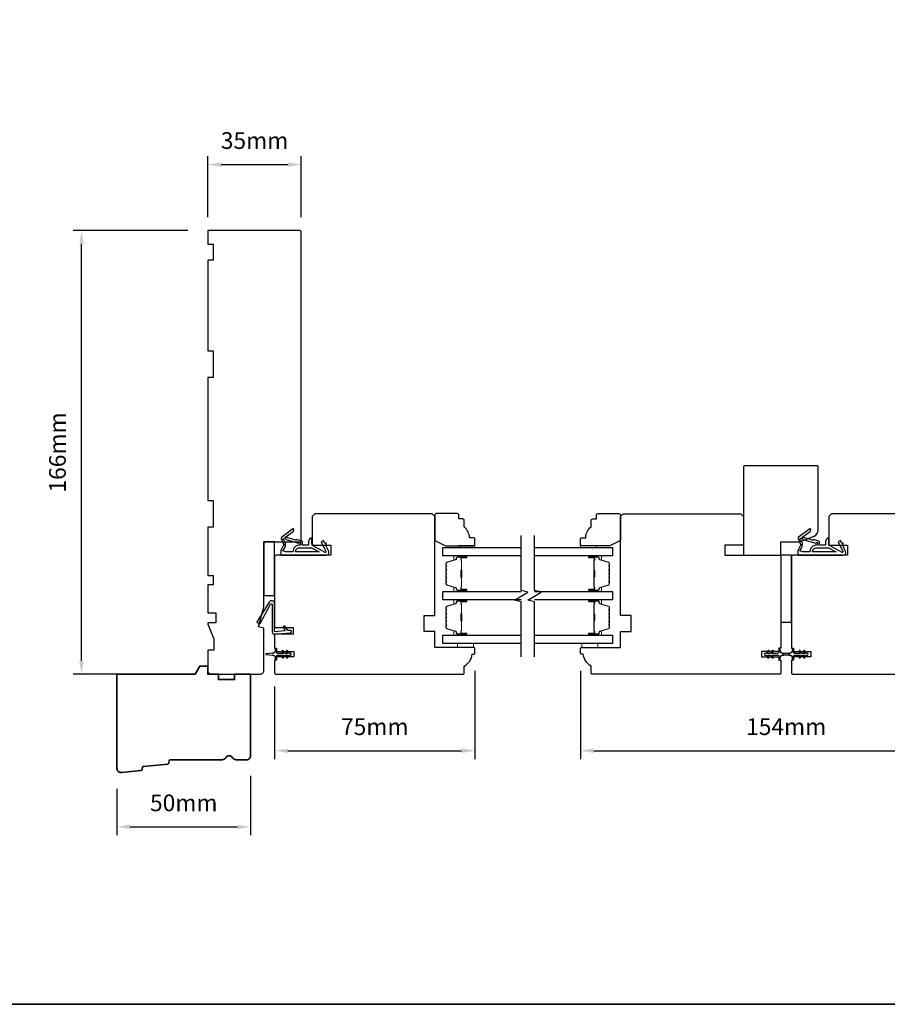
# Model space of a CAD drawing. Extents: x -1547 to 4202, y 2992 to 5628.
# Drawn here: x 791 to 1115, y 3085 to 3453 of the extents above; entities that cross this region are included whole.
import ezdxf

# ---------------------------------------------------------------- set-up
doc = ezdxf.new("R2010")
doc.units = 0
doc.header["$LTSCALE"] = 200
doc.header["$MEASUREMENT"] = 0
doc.header["$PDMODE"] = 3
doc.header["$PDSIZE"] = 25
doc.layers.get('DEFPOINTS').update_dxf_attribs({"color": 2, "linetype": 'CONTINUOUS'})
for name, color, linetype, lineweight in [('6', 6, 'CONTINUOUS', 5), ('8', 7, 'CONTINUOUS', 35), ('Butal', 9, 'CONTINUOUS', 15), ('Dimensions', 2, 'CONTINUOUS', 25), ('Spacer Bar', 1, 'CONTINUOUS', 9), ('Wood', 7, 'CONTINUOUS', 25)]:
    doc.layers.add(name, color=color, linetype=linetype, lineweight=lineweight)
for name, color, linetype in [('7', 7, 'CONTINUOUS'), ('Glass', 6, 'CONTINUOUS'), ('MISCELLANEOUS', 6, 'CONTINUOUS'), ('Visible (ANSI)', 7, 'CONTINUOUS')]:
    doc.layers.add(name, color=color, linetype=linetype)
doc.styles.add('style1', font='arial.ttf')
doc.dimstyles.new('LWFRAC$0', dxfattribs={"dimscale": 20, "dimtxt": 2.5, "dimasz": 2, "dimexe": 1.25, "dimexo": 3, "dimgap": 2, "dimtad": 1, "dimtoh": 1, "dimdec": 4, "dimlfac": 0.03937, "dimzin": 4, "dimdsep": 46, "dimlunit": 5, "dimtxsty": 'style1', "dimcen": 0, "dimadec": 0, "dimazin": 0, "dimtfac": 1, "dimtdec": 4, "dimtix": 1, "dimtmove": 0, "dimatfit": 3, "dimfxl": 0, "dimfrac": 2, "dimtzin": 0, "dimarcsym": 0})

# ---------------------------------------------------------------- blocks, each defined once
blk = doc.blocks.new('11075 WEATHERSTRIP')
at = {"layer": 'MISCELLANEOUS'}
for points in [[(-4505.95, 16826.71), (-4505.87, 16826.77, 0.414214), (-4505.83, 16827.05), (-4509.15, 16831.36, 0.339454), (-4509.5, 16831.46), (-4511.61, 16830.58, -1.57384), (-4511.97, 16830.58), (-4514.04, 16831.54), (-4515.79, 16831.54), (-4515.79, 16814.54, 0.548619), (-4514.37, 16813.64), (-4512.33, 16814.59), (-4511.17, 16814.58), (-4511.38, 16815.03), (-4510.29, 16815.54), (-4510.71, 16816.44), (-4514.41, 16814.72, -0.719897), (-4514.67, 16815), (-4512.16, 16819.72, -0.244698), (-4511.93, 16819.88), (-4510.99, 16819.99), (-4509.29, 16819.9, 0.400552), (-4510.59, 16821.14), (-4511.99, 16821.14), (-4511.99, 16823.39), (-4510.99, 16823.39, 0.327819), (-4510.51, 16823.74), (-4509.92, 16825.65, -0.414214), (-4510.11, 16826.03), (-4509.09, 16829.31), (-4509.15, 16829.39, -1), (-4508.83, 16829.63), (-4506.69, 16826.85), (-4506.13, 16826.67, 0.244698)], [(-4511.11, 16824.64, -1), (-4511.11, 16824.24), (-4511.99, 16824.24), (-4511.99, 16824.55, 0.414214), (-4514.49, 16827.05), (-4514.49, 16829.79), (-4514.16, 16830.7, -1.044614), (-4513.79, 16830.54), (-4512.34, 16829.87, 0.210583), (-4511.29, 16829.85), (-4509.93, 16830.41, -0.876976), (-4509.58, 16830.61), (-4509.22, 16830.14), (-4509.84, 16829.56), (-4511.3, 16824.9, 0.506229)], [(-4514.49, 16826.05, -0.414214), (-4512.99, 16824.55), (-4512.99, 16820.07), (-4514.49, 16817.25)]]:
    blk.add_lwpolyline(points, format="xyb", close=True, dxfattribs=at)
blk = doc.blocks.new('*D199')
at = {"layer": 'DEFPOINTS', "color": 0}
for p in [(877.04, 3177.6), (827.04, 3172.68), (877.04, 3150.96)]:
    blk.add_point(p, dxfattribs=at)
at = {"layer": 'Dimensions', "color": 0, "lineweight": -2}
for p, q in [((877.04, 3170.1), (877.04, 3147.84)), ((827.04, 3165.18), (827.04, 3147.84)), ((832.04, 3150.96), (872.04, 3150.96))]:
    blk.add_line(p, q, dxfattribs=at)
at = {"layer": 'Dimensions', "color": 0}
for points in [[(832.04, 3151.8), (832.04, 3150.13), (827.04, 3150.96)], [(872.04, 3151.8), (872.04, 3150.13), (877.04, 3150.96)]]:
    blk.add_solid(points, dxfattribs=at)
at = {"layer": 'Dimensions', "color": 0, "insert": (852.04, 3159.16), "char_height": 6.25, "attachment_point": 5, "style": 'style1'}
blk.add_mtext('50mm', dxfattribs=at)
blk = doc.blocks.new('*D200')
at = {"layer": 'DEFPOINTS', "color": 0}
for p in [(961.04, 3216.85), (886.04, 3210.98), (961.04, 3179.48)]:
    blk.add_point(p, dxfattribs=at)
at = {"layer": 'Dimensions', "color": 0, "lineweight": -2}
for p, q in [((961.04, 3209.35), (961.04, 3176.35)), ((886.04, 3203.48), (886.04, 3176.35)), ((891.04, 3179.48), (956.04, 3179.48))]:
    blk.add_line(p, q, dxfattribs=at)
at = {"layer": 'Dimensions', "color": 0}
for points in [[(891.04, 3180.31), (891.04, 3178.64), (886.04, 3179.48)], [(956.04, 3180.31), (956.04, 3178.64), (961.04, 3179.48)]]:
    blk.add_solid(points, dxfattribs=at)
at = {"layer": 'Dimensions', "color": 0, "insert": (923.54, 3187.66), "char_height": 6.25, "attachment_point": 5, "style": 'style1'}
blk.add_mtext('75mm', dxfattribs=at)
blk = doc.blocks.new('*D255')
at = {"layer": 'DEFPOINTS', "color": 0}
for p in [(813.78, 3374.1), (861.04, 3374.1), (841.67, 3208.1)]:
    blk.add_point(p, dxfattribs=at)
at = {"layer": 'Dimensions', "color": 0, "lineweight": -2}
for p, q in [((853.54, 3374.1), (810.66, 3374.1)), ((813.78, 3213.1), (813.78, 3369.1)), ((834.17, 3208.1), (810.66, 3208.1))]:
    blk.add_line(p, q, dxfattribs=at)
at = {"layer": 'Dimensions', "color": 0}
for points in [[(812.95, 3369.1), (814.62, 3369.1), (813.78, 3374.1)], [(812.95, 3213.1), (814.62, 3213.1), (813.78, 3208.1)]]:
    blk.add_solid(points, dxfattribs=at)
at = {"layer": 'Dimensions', "color": 0, "insert": (805.59, 3291.1), "char_height": 6.25, "attachment_point": 5, "rotation": 90, "style": 'style1'}
blk.add_mtext('166mm', dxfattribs=at)
blk = doc.blocks.new('*D256')
at = {"layer": 'DEFPOINTS', "color": 0}
for p in [(896.04, 3398.82), (861.04, 3371.6), (896.04, 3371.6)]:
    blk.add_point(p, dxfattribs=at)
at = {"layer": 'Dimensions', "color": 0, "lineweight": -2}
for p, q in [((861.04, 3379.1), (861.04, 3401.94)), ((896.04, 3379.1), (896.04, 3401.94)), ((866.04, 3398.82), (891.04, 3398.82))]:
    blk.add_line(p, q, dxfattribs=at)
at = {"layer": 'Dimensions', "color": 0}
for points in [[(866.04, 3399.65), (866.04, 3397.98), (861.04, 3398.82)], [(891.04, 3399.65), (891.04, 3397.98), (896.04, 3398.82)]]:
    blk.add_solid(points, dxfattribs=at)
at = {"layer": 'Dimensions', "color": 0, "insert": (878.54, 3407.01), "char_height": 6.25, "attachment_point": 5, "style": 'style1'}
blk.add_mtext('35mm', dxfattribs=at)
blk = doc.blocks.new('*D262')
at = {"layer": 'DEFPOINTS', "color": 0}
for p in [(1000.53, 3216.85), (1154.53, 3216.85), (1154.53, 3179.48)]:
    blk.add_point(p, dxfattribs=at)
at = {"layer": 'Dimensions', "color": 0, "lineweight": -2}
for p, q in [((1000.53, 3209.35), (1000.53, 3176.35)), ((1154.53, 3209.35), (1154.53, 3176.35)), ((1005.53, 3179.48), (1149.53, 3179.48))]:
    blk.add_line(p, q, dxfattribs=at)
at = {"layer": 'Dimensions', "color": 0}
for points in [[(1005.53, 3180.31), (1005.53, 3178.64), (1000.53, 3179.48)], [(1149.53, 3180.31), (1149.53, 3178.64), (1154.53, 3179.48)]]:
    blk.add_solid(points, dxfattribs=at)
at = {"layer": 'Dimensions', "color": 0, "insert": (1077.53, 3187.67), "char_height": 6.25, "attachment_point": 5, "style": 'style1'}
blk.add_mtext('154mm', dxfattribs=at)

msp = doc.modelspace()

# ---------------------------------------------------------------- linework, layer by layer
at = {"layer": '6'}
for points in [[(954.98, 3255.5), (954.98, 3256.25), (960.98, 3256.25), (960.98, 3255.5)], [(1006.53, 3255.5), (1006.53, 3256.25), (1000.53, 3256.25), (1000.53, 3255.5)], [(954.54, 3219.6), (954.54, 3218.1), (960.54, 3218.1), (960.54, 3219.6)], [(1001.03, 3219.6), (1001.03, 3218.1), (1007.03, 3218.1), (1007.03, 3219.6)]]:
    msp.add_lwpolyline(points, close=True, dxfattribs=at)
at = {"layer": '7', "flags": 128}
for points in [[(978.29, 3214.62), (978.29, 3235.21), (975.79, 3235.88), (980.79, 3238.76), (978.29, 3239.43), (978.29, 3260.02)], [(983.29, 3214.62), (983.29, 3235.21), (980.79, 3235.88), (985.79, 3238.76), (983.29, 3239.43), (983.29, 3260.02)]]:
    msp.add_lwpolyline(points, dxfattribs=at)
at = {"layer": '8', "linetype": 'Continuous'}
msp.add_lwpolyline([(-818.38, 3084.58), (2059.4, 3084.58), (2059.4, 4294.69), (-818.38, 4294.69)], close=True, dxfattribs=at)
at = {"layer": '8'}
msp.add_lwpolyline([(846.48, 3174.96, -0.36397), (846.03, 3174.51), (836.99, 3173.63, 0.36397), (836.54, 3173.18), (836.48, 3172.5, -0.36397), (836.03, 3172.04), (828.68, 3171.33, -0.442617), (827.04, 3172.82), (827.04, 3208.1), (856.3, 3208.1), (858.04, 3211.1), (861.04, 3211.1), (861.04, 3208.1), (865.04, 3208.1), (865.04, 3206.1), (871.04, 3206.1), (871.04, 3208.1), (877.04, 3208.1), (877.04, 3177.6, -0.414214), (875.54, 3176.1), (871.63, 3176.1, -0.267949), (870.33, 3176.85, 0.57735), (867.74, 3176.85, -0.267949), (866.44, 3176.1), (847.04, 3176.1, 0.391392), (846.54, 3175.64)], format="xyb", close=True, dxfattribs=at)
at = {"layer": 'Butal'}
for points in [[(957.6, 3252.4), (953.42, 3252.4, 0.414214), (953.17, 3252.15), (953.17, 3250.82), (953.78, 3251.01, 0.329751), (954.04, 3251.37), (954.04, 3251.49, -0.414214), (954.55, 3252), (957.85, 3252), (957.85, 3252.15, 0.414214)], [(1003.98, 3252.4), (1008.15, 3252.4, -0.414214), (1008.4, 3252.15), (1008.4, 3250.82), (1007.79, 3251.01, -0.329751), (1007.53, 3251.37), (1007.53, 3251.49, 0.414214), (1007.02, 3252), (1003.73, 3252), (1003.73, 3252.15, -0.414214)], [(957.6, 3239.1), (953.42, 3239.1, -0.414214), (953.17, 3239.35), (953.17, 3240.68), (953.78, 3240.49, -0.329751), (954.04, 3240.13), (954.04, 3240.01, 0.414214), (954.55, 3239.5), (957.85, 3239.5), (957.85, 3239.35, -0.414214)], [(1003.98, 3239.1), (1008.15, 3239.1, 0.414214), (1008.4, 3239.35), (1008.4, 3240.68), (1007.79, 3240.49, 0.329751), (1007.53, 3240.13), (1007.53, 3240.01, -0.414214), (1007.02, 3239.5), (1003.73, 3239.5), (1003.73, 3239.35, 0.414214)], [(957.6, 3236), (953.42, 3236, 0.414214), (953.17, 3235.75), (953.17, 3234.43), (953.78, 3234.61, 0.329751), (954.04, 3234.97), (954.04, 3235.09, -0.414214), (954.55, 3235.6), (957.85, 3235.6), (957.85, 3235.75, 0.414214)], [(1003.98, 3236), (1008.15, 3236, -0.414214), (1008.4, 3235.75), (1008.4, 3234.43), (1007.79, 3234.61, -0.329751), (1007.53, 3234.97), (1007.53, 3235.09, 0.414214), (1007.02, 3235.6), (1003.73, 3235.6), (1003.73, 3235.75, -0.414214)], [(957.6, 3222.7), (953.42, 3222.7, -0.414214), (953.17, 3222.95), (953.17, 3224.28), (953.78, 3224.09, -0.329751), (954.04, 3223.73), (954.04, 3223.61, 0.414214), (954.55, 3223.1), (957.85, 3223.1), (957.85, 3222.95, -0.414214)], [(1003.98, 3222.7), (1008.15, 3222.7, 0.414214), (1008.4, 3222.95), (1008.4, 3224.28), (1007.79, 3224.09, 0.329751), (1007.53, 3223.73), (1007.53, 3223.61, -0.414214), (1007.02, 3223.1), (1003.73, 3223.1), (1003.73, 3222.95, 0.414214)]]:
    msp.add_lwpolyline(points, format="xyb", close=True, dxfattribs=at)
at = {"layer": 'Glass', "color": 1}
for points in [[(978.29, 3252.4), (949.04, 3252.4), (949.04, 3255.5), (978.29, 3255.5)], [(983.29, 3255.5), (1012.53, 3255.5), (1012.53, 3252.4), (983.29, 3252.4)], [(978.29, 3236), (949.04, 3236), (949.04, 3239.1), (978.29, 3239.1)], [(983.29, 3239.1), (1012.53, 3239.1), (1012.53, 3236), (983.29, 3236)], [(978.29, 3219.6), (949.04, 3219.6), (949.04, 3222.7), (978.29, 3222.7)], [(983.29, 3222.7), (1012.53, 3222.7), (1012.53, 3219.6), (983.29, 3219.6)]]:
    msp.add_lwpolyline(points, dxfattribs=at)
at = {"layer": 'MISCELLANEOUS'}
for points in [[(889.28, 3216.92, 1), (888.87, 3216.63), (889.38, 3215.9), (887.29, 3215.9, -0.414214), (886.79, 3216.4), (886.79, 3217.23, 0.900404), (886.29, 3217.28), (886.08, 3216.31, -0.316498), (885.87, 3216.11), (885.67, 3216.08, -0.453723), (885.07, 3216), (882.87, 3215.7, 0.873124), (882.87, 3215.5), (885.07, 3215.2, -0.453723), (885.67, 3215.12), (885.87, 3215.1, -0.316498), (886.08, 3214.9), (886.29, 3213.93, 0.900404), (886.79, 3213.98), (886.79, 3214.8, -0.414214), (887.29, 3215.3), (889.38, 3215.3), (888.87, 3214.58, 1), (889.28, 3214.29), (889.99, 3215.3), (891, 3215.3), (890.49, 3214.58, 1), (890.9, 3214.29), (891.61, 3215.3), (891.99, 3215.3, 1), (891.99, 3215.9), (891.61, 3215.9), (890.9, 3216.92, 1), (890.49, 3216.63), (891, 3215.9), (889.99, 3215.9)], [(1070.67, 3214.29, 1), (1071.08, 3214.58), (1070.57, 3215.3), (1071.58, 3215.3), (1072.29, 3214.29, 1), (1072.7, 3214.58), (1072.19, 3215.3), (1074.28, 3215.3, -0.414214), (1074.78, 3214.8), (1074.78, 3213.98, 0.900404), (1075.28, 3213.93), (1075.49, 3214.9, -0.316498), (1075.7, 3215.1), (1075.9, 3215.12, -0.453723), (1076.5, 3215.2), (1078.7, 3215.5, 0.873124), (1078.7, 3215.7), (1076.5, 3216, -0.453723), (1075.9, 3216.08), (1075.7, 3216.11, -0.316498), (1075.49, 3216.31), (1075.28, 3217.28, 0.900404), (1074.78, 3217.23), (1074.78, 3216.4, -0.414214), (1074.28, 3215.9), (1072.19, 3215.9), (1072.7, 3216.63, 1), (1072.29, 3216.92), (1071.58, 3215.9), (1070.57, 3215.9), (1071.08, 3216.63, 1), (1070.67, 3216.92), (1069.96, 3215.9), (1069.58, 3215.9, 1), (1069.58, 3215.3), (1069.96, 3215.3)], [(1082.77, 3216.92, 1), (1082.37, 3216.63), (1082.87, 3215.9), (1080.78, 3215.9, -0.414214), (1080.28, 3216.4), (1080.28, 3217.23, 0.900404), (1079.79, 3217.28), (1079.58, 3216.31, -0.316498), (1079.37, 3216.11), (1079.17, 3216.08, -0.453723), (1078.57, 3216), (1076.37, 3215.7, 0.873124), (1076.37, 3215.5), (1078.57, 3215.2, -0.453723), (1079.17, 3215.12), (1079.37, 3215.1, -0.316498), (1079.58, 3214.9), (1079.79, 3213.93, 0.900404), (1080.28, 3213.98), (1080.28, 3214.8, -0.414214), (1080.78, 3215.3), (1082.87, 3215.3), (1082.37, 3214.58, 1), (1082.77, 3214.29), (1083.48, 3215.3), (1084.49, 3215.3), (1083.99, 3214.58, 1), (1084.39, 3214.29), (1085.1, 3215.3), (1085.48, 3215.3, 1), (1085.48, 3215.9), (1085.1, 3215.9), (1084.39, 3216.92, 1), (1083.99, 3216.63), (1084.49, 3215.9), (1083.48, 3215.9)]]:
    msp.add_lwpolyline(points, format="xyb", close=True, dxfattribs=at)
at = {"layer": 'Spacer Bar'}
for points in [[(950.17, 3244.57, 0.226277), (950.21, 3244.47), (950.3, 3244.4, -0.476976), (950.3, 3244.2), (950.21, 3244.13, 0.226277), (950.17, 3244.04), (950.17, 3243.12, 0.226277), (950.21, 3243.02), (950.3, 3242.95, -0.476976), (950.3, 3242.76), (950.21, 3242.69, 0.226277), (950.17, 3242.59), (950.17, 3241.96, 0.329751), (950.52, 3241.48), (953.78, 3240.49, -0.329751), (954.05, 3240.12), (954.05, 3240, 0.414214), (954.55, 3239.5), (957.85, 3239.5, 1), (957.85, 3239.88), (955.98, 3239.88, -0.414214), (955.83, 3240.03), (955.83, 3240.54), (955.72, 3240.54), (955.72, 3240.07, 0.414214), (956.02, 3239.77), (957.85, 3239.77, -1), (957.85, 3239.61), (954.55, 3239.61, -0.414214), (954.17, 3240), (954.17, 3240.12, 0.329751), (953.81, 3240.6), (950.55, 3241.59, -0.329751), (950.28, 3241.96), (950.28, 3242.59, -0.226277), (950.29, 3242.6), (950.37, 3242.67, 0.476976), (950.37, 3243.04), (950.29, 3243.11, -0.226277), (950.28, 3243.12), (950.28, 3244.04, -0.226277), (950.29, 3244.05), (950.37, 3244.11, 0.476976), (950.37, 3244.49), (950.29, 3244.56, -0.226277), (950.28, 3244.57), (950.28, 3245.48, -0.256633), (950.29, 3245.49), (950.37, 3245.56, 0.476976), (950.37, 3245.94), (950.29, 3246.01, -0.226277), (950.28, 3246.02), (950.28, 3246.93, -0.256633), (950.29, 3246.94), (950.37, 3247.01, 0.476976), (950.37, 3247.38), (950.29, 3247.45, -0.226277), (950.28, 3247.46), (950.28, 3248.38, -0.256633), (950.29, 3248.39), (950.37, 3248.46, 0.476976), (950.37, 3248.83), (950.29, 3248.9, -0.226277), (950.28, 3248.91), (950.28, 3249.54, -0.329751), (950.55, 3249.9), (953.81, 3250.9, 0.329751), (954.17, 3251.38), (954.17, 3251.5, -0.414214), (954.55, 3251.88), (957.85, 3251.88, -1), (957.85, 3251.73), (956.02, 3251.73, 0.414214), (955.72, 3251.43), (955.72, 3250.96), (955.83, 3250.96), (955.83, 3251.47, -0.414214), (955.98, 3251.62), (957.85, 3251.62, 1), (957.85, 3252), (954.55, 3252, 0.414214), (954.05, 3251.5), (954.05, 3251.38, -0.329751), (953.78, 3251.01), (950.52, 3250.01, 0.329751), (950.17, 3249.54), (950.17, 3248.91, 0.226277), (950.21, 3248.81), (950.3, 3248.74, -0.476976), (950.3, 3248.55), (950.21, 3248.48, 0.226277), (950.17, 3248.38), (950.17, 3247.46, 0.226277), (950.21, 3247.36), (950.3, 3247.3, -0.476976), (950.3, 3247.1), (950.21, 3247.03, 0.226277), (950.17, 3246.93), (950.17, 3246.02, 0.226277), (950.21, 3245.92), (950.3, 3245.85, -0.476976), (950.3, 3245.65), (950.21, 3245.58, 0.226277), (950.17, 3245.48)], [(955.88, 3240.1), (955.88, 3240.73, -0.22907), (955.96, 3240.89, 0.224481), (956.02, 3241.03), (956.02, 3244.31, 0.28964), (955.92, 3244.47, -0.272736), (955.77, 3244.7), (955.77, 3246.8, -0.272736), (955.92, 3247.03, 0.28964), (956.02, 3247.19), (956.02, 3250.47, 0.224481), (955.96, 3250.61, -0.22907), (955.88, 3250.77), (955.88, 3251.4), (955.83, 3251.4), (955.83, 3250.77, 0.228585), (955.92, 3250.57, -0.224481), (955.97, 3250.47), (955.97, 3247.19, -0.28964), (955.9, 3247.07, 0.274141), (955.72, 3246.8), (955.72, 3244.69, 0.274141), (955.9, 3244.43, -0.28964), (955.97, 3244.31), (955.97, 3241.03, -0.224481), (955.92, 3240.93, 0.228585), (955.83, 3240.73), (955.83, 3240.1)], [(1011.4, 3244.57, -0.226277), (1011.36, 3244.47), (1011.27, 3244.4, 0.476976), (1011.27, 3244.2), (1011.36, 3244.13, -0.226277), (1011.4, 3244.04), (1011.4, 3243.12, -0.226277), (1011.36, 3243.02), (1011.27, 3242.95, 0.476976), (1011.27, 3242.76), (1011.36, 3242.69, -0.226277), (1011.4, 3242.59), (1011.4, 3241.96, -0.329751), (1011.05, 3241.48), (1007.79, 3240.49, 0.329751), (1007.52, 3240.12), (1007.52, 3240, -0.414214), (1007.02, 3239.5), (1003.73, 3239.5, -1), (1003.73, 3239.88), (1005.59, 3239.88, 0.414214), (1005.74, 3240.03), (1005.74, 3240.54), (1005.85, 3240.54), (1005.85, 3240.07, -0.414214), (1005.55, 3239.77), (1003.73, 3239.77, 1), (1003.73, 3239.61), (1007.02, 3239.61, 0.414214), (1007.4, 3240), (1007.4, 3240.12, -0.329751), (1007.76, 3240.6), (1011.02, 3241.59, 0.329751), (1011.29, 3241.96), (1011.29, 3242.59, 0.226277), (1011.28, 3242.6), (1011.2, 3242.67, -0.476976), (1011.2, 3243.04), (1011.28, 3243.11, 0.226277), (1011.29, 3243.12), (1011.29, 3244.04, 0.226277), (1011.28, 3244.05), (1011.2, 3244.11, -0.476976), (1011.2, 3244.49), (1011.28, 3244.56, 0.226277), (1011.29, 3244.57), (1011.29, 3245.48, 0.256633), (1011.28, 3245.49), (1011.2, 3245.56, -0.476976), (1011.2, 3245.94), (1011.28, 3246.01, 0.226277), (1011.29, 3246.02), (1011.29, 3246.93, 0.256633), (1011.28, 3246.94), (1011.2, 3247.01, -0.476976), (1011.2, 3247.38), (1011.28, 3247.45, 0.226277), (1011.29, 3247.46), (1011.29, 3248.38, 0.256633), (1011.28, 3248.39), (1011.2, 3248.46, -0.476976), (1011.2, 3248.83), (1011.28, 3248.9, 0.226277), (1011.29, 3248.91), (1011.29, 3249.54, 0.329751), (1011.02, 3249.9), (1007.76, 3250.9, -0.329751), (1007.4, 3251.38), (1007.4, 3251.5, 0.414214), (1007.02, 3251.88), (1003.73, 3251.88, 1), (1003.73, 3251.73), (1005.55, 3251.73, -0.414214), (1005.85, 3251.43), (1005.85, 3250.96), (1005.74, 3250.96), (1005.74, 3251.47, 0.414214), (1005.59, 3251.62), (1003.73, 3251.62, -1), (1003.73, 3252), (1007.02, 3252, -0.414214), (1007.52, 3251.5), (1007.52, 3251.38, 0.329751), (1007.79, 3251.01), (1011.05, 3250.01, -0.329751), (1011.4, 3249.54), (1011.4, 3248.91, -0.226277), (1011.36, 3248.81), (1011.27, 3248.74, 0.476976), (1011.27, 3248.55), (1011.36, 3248.48, -0.226277), (1011.4, 3248.38), (1011.4, 3247.46, -0.226277), (1011.36, 3247.36), (1011.27, 3247.3, 0.476976), (1011.27, 3247.1), (1011.36, 3247.03, -0.226277), (1011.4, 3246.93), (1011.4, 3246.02, -0.226277), (1011.36, 3245.92), (1011.27, 3245.85, 0.476976), (1011.27, 3245.65), (1011.36, 3245.58, -0.226277), (1011.4, 3245.48)], [(1005.69, 3240.1), (1005.69, 3240.73, 0.22907), (1005.61, 3240.89, -0.224481), (1005.55, 3241.03), (1005.55, 3244.31, -0.28964), (1005.65, 3244.47, 0.272736), (1005.8, 3244.7), (1005.8, 3246.8, 0.272736), (1005.65, 3247.03, -0.28964), (1005.55, 3247.19), (1005.55, 3250.47, -0.224481), (1005.61, 3250.61, 0.22907), (1005.69, 3250.77), (1005.69, 3251.4), (1005.74, 3251.4), (1005.74, 3250.77, -0.228585), (1005.65, 3250.57, 0.224481), (1005.6, 3250.47), (1005.6, 3247.19, 0.28964), (1005.67, 3247.07, -0.274141), (1005.85, 3246.8), (1005.85, 3244.69, -0.274141), (1005.67, 3244.43, 0.28964), (1005.6, 3244.31), (1005.6, 3241.03, 0.224481), (1005.65, 3240.93, -0.228585), (1005.74, 3240.73), (1005.74, 3240.1)], [(950.17, 3228.17, 0.226277), (950.21, 3228.07), (950.3, 3228, -0.476976), (950.3, 3227.81), (950.21, 3227.74, 0.226277), (950.17, 3227.64), (950.17, 3226.72, 0.226277), (950.21, 3226.62), (950.3, 3226.55, -0.476976), (950.3, 3226.36), (950.21, 3226.29, 0.226277), (950.17, 3226.19), (950.17, 3225.57, 0.329751), (950.52, 3225.09), (953.78, 3224.09, -0.329751), (954.05, 3223.72), (954.05, 3223.6, 0.414214), (954.55, 3223.1), (957.85, 3223.1, 1), (957.85, 3223.48), (955.98, 3223.48, -0.414214), (955.83, 3223.63), (955.83, 3224.15), (955.72, 3224.15), (955.72, 3223.67, 0.414214), (956.02, 3223.37), (957.85, 3223.37, -1), (957.85, 3223.22), (954.55, 3223.22, -0.414214), (954.17, 3223.6), (954.17, 3223.72, 0.329751), (953.81, 3224.2), (950.55, 3225.2, -0.329751), (950.28, 3225.57), (950.28, 3226.19, -0.226277), (950.29, 3226.2), (950.37, 3226.27, 0.476976), (950.37, 3226.64), (950.29, 3226.71, -0.226277), (950.28, 3226.72), (950.28, 3227.64, -0.226277), (950.29, 3227.65), (950.37, 3227.72, 0.476976), (950.37, 3228.09), (950.29, 3228.16, -0.226277), (950.28, 3228.17), (950.28, 3229.08, -0.256633), (950.29, 3229.1), (950.37, 3229.16, 0.476976), (950.37, 3229.54), (950.29, 3229.61, -0.226277), (950.28, 3229.62), (950.28, 3230.53, -0.256633), (950.29, 3230.54), (950.37, 3230.61, 0.476976), (950.37, 3230.99), (950.29, 3231.06, -0.226277), (950.28, 3231.07), (950.28, 3231.98, -0.256633), (950.29, 3231.99), (950.37, 3232.06, 0.476976), (950.37, 3232.43), (950.29, 3232.5, -0.226277), (950.28, 3232.51), (950.28, 3233.14, -0.329751), (950.55, 3233.51), (953.81, 3234.5, 0.329751), (954.17, 3234.98), (954.17, 3235.1, -0.414214), (954.55, 3235.49), (957.85, 3235.49, -1), (957.85, 3235.33), (956.02, 3235.33, 0.414214), (955.72, 3235.03), (955.72, 3234.56), (955.83, 3234.56), (955.83, 3235.07, -0.414214), (955.98, 3235.22), (957.85, 3235.22, 1), (957.85, 3235.6), (954.55, 3235.6, 0.414214), (954.05, 3235.1), (954.05, 3234.98, -0.329751), (953.78, 3234.61), (950.52, 3233.62, 0.329751), (950.17, 3233.14), (950.17, 3232.51, 0.226277), (950.21, 3232.41), (950.3, 3232.35, -0.476976), (950.3, 3232.15), (950.21, 3232.08, 0.226277), (950.17, 3231.98), (950.17, 3231.07, 0.226277), (950.21, 3230.97), (950.3, 3230.9, -0.476976), (950.3, 3230.7), (950.21, 3230.63, 0.226277), (950.17, 3230.53), (950.17, 3229.62, 0.226277), (950.21, 3229.52), (950.3, 3229.45, -0.476976), (950.3, 3229.25), (950.21, 3229.18, 0.226277), (950.17, 3229.09)], [(1011.4, 3228.17, -0.226277), (1011.36, 3228.07), (1011.27, 3228, 0.476976), (1011.27, 3227.81), (1011.36, 3227.74, -0.226277), (1011.4, 3227.64), (1011.4, 3226.72, -0.226277), (1011.36, 3226.62), (1011.27, 3226.55, 0.476976), (1011.27, 3226.36), (1011.36, 3226.29, -0.226277), (1011.4, 3226.19), (1011.4, 3225.57, -0.329751), (1011.05, 3225.09), (1007.79, 3224.09, 0.329751), (1007.52, 3223.72), (1007.52, 3223.6, -0.414214), (1007.02, 3223.1), (1003.73, 3223.1, -1), (1003.73, 3223.48), (1005.59, 3223.48, 0.414214), (1005.74, 3223.63), (1005.74, 3224.15), (1005.85, 3224.15), (1005.85, 3223.67, -0.414214), (1005.55, 3223.37), (1003.73, 3223.37, 1), (1003.73, 3223.22), (1007.02, 3223.22, 0.414214), (1007.4, 3223.6), (1007.4, 3223.72, -0.329751), (1007.76, 3224.2), (1011.02, 3225.2, 0.329751), (1011.29, 3225.57), (1011.29, 3226.19, 0.226277), (1011.28, 3226.2), (1011.2, 3226.27, -0.476976), (1011.2, 3226.64), (1011.28, 3226.71, 0.226277), (1011.29, 3226.72), (1011.29, 3227.64, 0.226277), (1011.28, 3227.65), (1011.2, 3227.72, -0.476976), (1011.2, 3228.09), (1011.28, 3228.16, 0.226277), (1011.29, 3228.17), (1011.29, 3229.08, 0.256633), (1011.28, 3229.1), (1011.2, 3229.16, -0.476976), (1011.2, 3229.54), (1011.28, 3229.61, 0.226277), (1011.29, 3229.62), (1011.29, 3230.53, 0.256633), (1011.28, 3230.54), (1011.2, 3230.61, -0.476976), (1011.2, 3230.99), (1011.28, 3231.06, 0.226277), (1011.29, 3231.07), (1011.29, 3231.98, 0.256633), (1011.28, 3231.99), (1011.2, 3232.06, -0.476976), (1011.2, 3232.43), (1011.28, 3232.5, 0.226277), (1011.29, 3232.51), (1011.29, 3233.14, 0.329751), (1011.02, 3233.51), (1007.76, 3234.5, -0.329751), (1007.4, 3234.98), (1007.4, 3235.1, 0.414214), (1007.02, 3235.49), (1003.73, 3235.49, 1), (1003.73, 3235.33), (1005.55, 3235.33, -0.414214), (1005.85, 3235.03), (1005.85, 3234.56), (1005.74, 3234.56), (1005.74, 3235.07, 0.414214), (1005.59, 3235.22), (1003.73, 3235.22, -1), (1003.73, 3235.6), (1007.02, 3235.6, -0.414214), (1007.52, 3235.1), (1007.52, 3234.98, 0.329751), (1007.79, 3234.61), (1011.05, 3233.62, -0.329751), (1011.4, 3233.14), (1011.4, 3232.51, -0.226277), (1011.36, 3232.41), (1011.27, 3232.35, 0.476976), (1011.27, 3232.15), (1011.36, 3232.08, -0.226277), (1011.4, 3231.98), (1011.4, 3231.07, -0.226277), (1011.36, 3230.97), (1011.27, 3230.9, 0.476976), (1011.27, 3230.7), (1011.36, 3230.63, -0.226277), (1011.4, 3230.53), (1011.4, 3229.62, -0.226277), (1011.36, 3229.52), (1011.27, 3229.45, 0.476976), (1011.27, 3229.25), (1011.36, 3229.18, -0.226277), (1011.4, 3229.09)], [(955.88, 3223.7), (955.88, 3224.33, -0.22907), (955.96, 3224.49, 0.224481), (956.02, 3224.63), (956.02, 3227.91, 0.28964), (955.92, 3228.07, -0.272736), (955.77, 3228.3), (955.77, 3230.41, -0.272736), (955.92, 3230.63, 0.28964), (956.02, 3230.79), (956.02, 3234.07, 0.224481), (955.96, 3234.21, -0.22907), (955.88, 3234.37), (955.88, 3235), (955.83, 3235), (955.83, 3234.37, 0.228585), (955.92, 3234.17, -0.224481), (955.97, 3234.07), (955.97, 3230.79, -0.28964), (955.9, 3230.68, 0.274141), (955.72, 3230.41), (955.72, 3228.3, 0.274141), (955.9, 3228.03, -0.28964), (955.97, 3227.91), (955.97, 3224.63, -0.224481), (955.92, 3224.53, 0.228585), (955.83, 3224.33), (955.83, 3223.7)], [(1005.69, 3223.7), (1005.69, 3224.33, 0.22907), (1005.61, 3224.49, -0.224481), (1005.55, 3224.63), (1005.55, 3227.91, -0.28964), (1005.65, 3228.07, 0.272736), (1005.8, 3228.3), (1005.8, 3230.41, 0.272736), (1005.65, 3230.63, -0.28964), (1005.55, 3230.79), (1005.55, 3234.07, -0.224481), (1005.61, 3234.21, 0.22907), (1005.69, 3234.37), (1005.69, 3235), (1005.74, 3235), (1005.74, 3234.37, -0.228585), (1005.65, 3234.17, 0.224481), (1005.6, 3234.07), (1005.6, 3230.79, 0.28964), (1005.67, 3230.68, -0.274141), (1005.85, 3230.41), (1005.85, 3228.3, -0.274141), (1005.67, 3228.03, 0.28964), (1005.6, 3227.91), (1005.6, 3224.63, 0.224481), (1005.65, 3224.53, -0.228585), (1005.74, 3224.33), (1005.74, 3223.7)]]:
    msp.add_lwpolyline(points, format="xyb", close=True, dxfattribs=at)
for points in [[(955.97, 3244.31, -0.001885), (955.97, 3244.31), (955.97, 3241.03, -0.224481), (955.92, 3240.93, 0.228585), (955.83, 3240.73), (955.83, 3240.1), (955.88, 3240.1), (955.88, 3240.73, -0.22907), (955.96, 3240.89, 0.224481), (956.02, 3241.03), (956.02, 3244.31, -0.214245), (956.04, 3244.35, 0.214245), (956.1, 3244.48), (956.1, 3247.02, 0.214245), (956.04, 3247.15, -0.214245), (956.02, 3247.19), (956.02, 3250.47, 0.224481), (955.96, 3250.61, -0.22907), (955.88, 3250.77), (955.88, 3251.4), (955.83, 3251.4), (955.83, 3250.77, 0.228585), (955.92, 3250.57, -0.224481), (955.97, 3250.47), (955.97, 3247.19, 0.214245), (956, 3247.11, -0.214245), (956.05, 3247.02), (956.05, 3244.48, -0.214245), (956, 3244.39, 0.214245), (955.97, 3244.31)], [(1005.6, 3244.31, 0.001885), (1005.6, 3244.31), (1005.6, 3241.03, 0.224481), (1005.65, 3240.93, -0.228585), (1005.74, 3240.73), (1005.74, 3240.1), (1005.69, 3240.1), (1005.69, 3240.73, 0.22907), (1005.61, 3240.89, -0.224481), (1005.55, 3241.03), (1005.55, 3244.31, 0.214245), (1005.53, 3244.35, -0.214245), (1005.47, 3244.48), (1005.47, 3247.02, -0.214245), (1005.53, 3247.15, 0.214245), (1005.55, 3247.19), (1005.55, 3250.47, -0.224481), (1005.61, 3250.61, 0.22907), (1005.69, 3250.77), (1005.69, 3251.4), (1005.74, 3251.4), (1005.74, 3250.77, -0.228585), (1005.65, 3250.57, 0.224481), (1005.6, 3250.47), (1005.6, 3247.19, -0.214245), (1005.57, 3247.11, 0.214245), (1005.52, 3247.02), (1005.52, 3244.48, 0.214245), (1005.57, 3244.39, -0.214245), (1005.6, 3244.31)], [(955.97, 3227.91, -0.001885), (955.97, 3227.91), (955.97, 3224.63, -0.224481), (955.92, 3224.53, 0.228585), (955.83, 3224.33), (955.83, 3223.7), (955.88, 3223.7), (955.88, 3224.33, -0.22907), (955.96, 3224.49, 0.224481), (956.02, 3224.63), (956.02, 3227.91, -0.214245), (956.04, 3227.95, 0.214245), (956.1, 3228.08), (956.1, 3230.62, 0.214245), (956.04, 3230.75, -0.214245), (956.02, 3230.79), (956.02, 3234.07, 0.224481), (955.96, 3234.21, -0.22907), (955.88, 3234.37), (955.88, 3235), (955.83, 3235), (955.83, 3234.37, 0.228585), (955.92, 3234.17, -0.224481), (955.97, 3234.07), (955.97, 3230.79, 0.214245), (956, 3230.72, -0.214245), (956.05, 3230.62), (956.05, 3228.08, -0.214245), (956, 3227.99, 0.214245), (955.97, 3227.91)], [(1005.6, 3227.91, 0.001885), (1005.6, 3227.91), (1005.6, 3224.63, 0.224481), (1005.65, 3224.53, -0.228585), (1005.74, 3224.33), (1005.74, 3223.7), (1005.69, 3223.7), (1005.69, 3224.33, 0.22907), (1005.61, 3224.49, -0.224481), (1005.55, 3224.63), (1005.55, 3227.91, 0.214245), (1005.53, 3227.95, -0.214245), (1005.47, 3228.08), (1005.47, 3230.62, -0.214245), (1005.53, 3230.75, 0.214245), (1005.55, 3230.79), (1005.55, 3234.07, -0.224481), (1005.61, 3234.21, 0.22907), (1005.69, 3234.37), (1005.69, 3235), (1005.74, 3235), (1005.74, 3234.37, -0.228585), (1005.65, 3234.17, 0.224481), (1005.6, 3234.07), (1005.6, 3230.79, -0.214245), (1005.57, 3230.72, 0.214245), (1005.52, 3230.62), (1005.52, 3228.08, 0.214245), (1005.57, 3227.99, -0.214245), (1005.6, 3227.91)]]:
    msp.add_lwpolyline(points, format="xyb", dxfattribs=at)
at = {"layer": 'Visible (ANSI)'}
for points in [[(863.04, 3319.1), (861.04, 3319.1), (861.04, 3273.1), (863.04, 3273.1), (863.04, 3263.1), (861.04, 3263.1), (861.04, 3245.1), (863.04, 3245.1), (863.04, 3241.6), (861.04, 3241.6), (861.04, 3231.03), (864.04, 3231.03), (864.04, 3227.33), (861.04, 3227.33), (861.04, 3226.83), (863.29, 3221.33), (863.29, 3217.1), (861.04, 3217.1), (861.04, 3209.6, 0.414214), (862.54, 3208.1), (880.54, 3208.1, 0.414214), (882.04, 3209.6), (882.04, 3225.35), (880.04, 3225.89), (882.04, 3233.35), (882.04, 3257.6), (895.54, 3257.6, 0.414214), (896.04, 3258.1), (896.04, 3373.6, 0.414214), (895.54, 3374.1), (861.04, 3374.1), (861.04, 3369.1), (863.04, 3369.1), (863.04, 3363.1), (861.04, 3363.1), (861.04, 3329.1), (863.04, 3329.1)], [(1087.97, 3259.8, 0.305731), (1089.53, 3262.12), (1089.53, 3285.6, 0.414214), (1089.03, 3286.1), (1062.03, 3286.1, 0.414214), (1061.53, 3285.6), (1061.53, 3252.6), (1075.53, 3252.6), (1075.53, 3257.6), (1082.53, 3257.6)], [(960.04, 3215.6), (960.54, 3215.6, 0.414214), (961.04, 3216.1), (961.04, 3217.6, 0.414214), (960.54, 3218.1), (946.04, 3218.1), (946.04, 3224.1), (942.04, 3224.1), (942.04, 3230.1), (946.04, 3230.1), (946.04, 3267.1), (945.04, 3268.1), (901.04, 3268.1), (900.04, 3267.1), (900.04, 3256.35), (907.04, 3256.35), (907.04, 3252.6), (886.54, 3252.6, 0.414214), (886.04, 3252.1), (886.04, 3225.6), (893.04, 3225.6), (893.04, 3223.1), (886.04, 3223.1), (886.04, 3217.85), (886.79, 3217.85), (886.79, 3216.6), (893.29, 3216.6), (893.29, 3214.6), (886.79, 3214.6), (886.79, 3213.35), (886.04, 3213.35), (886.04, 3208.6, 0.414214), (886.54, 3208.1), (956.54, 3208.1, 0.414214), (957.04, 3208.6), (957.04, 3211.1, 0.238125)], [(1004.53, 3211.1, -0.238125), (1001.53, 3215.6), (1001.03, 3215.6, -0.414214), (1000.53, 3216.1), (1000.53, 3217.6, -0.414214), (1001.03, 3218.1), (1015.53, 3218.1), (1015.53, 3224.1), (1019.53, 3224.1), (1019.53, 3230.1), (1015.53, 3230.1), (1015.53, 3267.1), (1016.53, 3268.1), (1060.53, 3268.1), (1061.53, 3267.1), (1061.53, 3256.35), (1054.53, 3256.35), (1054.53, 3252.6), (1075.03, 3252.6, -0.414214), (1075.53, 3252.1), (1075.53, 3217.85), (1074.78, 3217.85), (1074.78, 3216.6), (1068.28, 3216.6), (1068.28, 3214.6), (1074.78, 3214.6), (1074.78, 3213.35), (1075.53, 3213.35), (1075.53, 3208.6, -0.414214), (1075.03, 3208.1), (1005.03, 3208.1, -0.414214), (1004.53, 3208.6)], [(885.17, 3223.86, 0.440011), (886, 3223.1), (891.96, 3223.62, 1), (891.89, 3224.48), (891.2, 3224.43, -0.267949), (890.98, 3224.53), (889.95, 3226, 0.414214), (889.6, 3226.06), (889.3, 3225.85, 0.414214), (889.24, 3225.5), (889.82, 3224.68, -0.57735), (889.64, 3224.29), (886.31, 3224, -0.440011), (886.04, 3224.25), (886.04, 3234.52, 0.753554), (884, 3235.1), (879.46, 3227.83, 0.414214), (879.54, 3227.48), (880.26, 3227.03, 0.431843), (880.61, 3227.12), (884.5, 3234.27, -0.777267), (885.17, 3234.1)]]:
    msp.add_lwpolyline(points, format="xyb", close=True, dxfattribs=at)
msp.add_lwpolyline([(1138.53, 3268.1), (1094.53, 3268.1), (1093.53, 3267.1), (1093.53, 3256.35), (1100.53, 3256.35), (1100.53, 3252.6), (1080.03, 3252.6, 0.414214), (1079.53, 3252.1), (1079.53, 3217.85), (1080.28, 3217.85), (1080.28, 3216.6), (1086.78, 3216.6), (1086.78, 3214.6), (1080.28, 3214.6), (1080.28, 3213.35), (1079.53, 3213.35), (1079.53, 3208.6, 0.414214), (1080.03, 3208.1), (1150.03, 3208.1, 0.414214)], format="xyb", dxfattribs=at)
for points in [[(882.04, 3257.6), (882.04, 3237.6), (886.04, 3237.6), (886.04, 3257.6)], [(1079.53, 3227.6), (1079.53, 3252.6), (1075.53, 3252.6), (1075.53, 3227.6)]]:
    msp.add_lwpolyline(points, close=True, dxfattribs=at)
at = {"layer": 'Wood'}
for points in [[(956.48, 3266.21), (954.98, 3266.21), (954.98, 3267.71, 0.414214), (954.48, 3268.21), (946.48, 3268.21, 0.414214), (945.98, 3267.71), (945.98, 3258.21), (949.98, 3256.21), (960.48, 3256.21, 0.414214), (960.98, 3256.71), (960.98, 3258.71, 0.414214), (960.48, 3259.21), (958.98, 3259.21, 0.236068), (956.98, 3263.21), (956.98, 3265.71, 0.414214)], [(1005.03, 3266.21), (1006.53, 3266.21), (1006.53, 3267.71, -0.414214), (1007.03, 3268.21), (1015.03, 3268.21, -0.414214), (1015.53, 3267.71), (1015.53, 3258.21), (1011.53, 3256.21), (1001.03, 3256.21, -0.414214), (1000.53, 3256.71), (1000.53, 3258.71, -0.414214), (1001.03, 3259.21), (1002.53, 3259.21, -0.236068), (1004.53, 3263.21), (1004.53, 3265.71, -0.414214)]]:
    msp.add_lwpolyline(points, format="xyb", close=True, dxfattribs=at)

# ---------------------------------------------------------------- block references
at = {"layer": 'MISCELLANEOUS', "rotation": 90.00000000000001}
for p in [(17719.93, 7768.39), (17913.43, 7768.39)]:
    msp.add_blockref('11075 WEATHERSTRIP', p, dxfattribs=at)

# ---------------------------------------------------------------- dimensions: what is measured, and where the dimension line sits
at = {"layer": 'Dimensions'}
for base, p1, p2, picture, middle in [((896.04, 3398.82), (861.04, 3371.6), (896.04, 3371.6), '*D256', (878.54, 3407.01)), ((961.04, 3179.48), (886.04, 3210.98), (961.04, 3216.85), '*D200', (923.54, 3187.66)), ((1154.53, 3179.48), (1000.53, 3216.85), (1154.53, 3216.85), '*D262', (1077.53, 3187.67)), ((877.04, 3150.96), (827.04, 3172.68), (877.04, 3177.6), '*D199', (852.04, 3159.16))]:
    dim = msp.add_linear_dim(base=base, p1=p1, p2=p2, dimstyle='LWFRAC$0', override={"dimscale": 2.5, "dimdec": 0, "dimlfac": 1, "dimlunit": 2, "dimpost": 'mm', "dimtdec": 0, "dimarcsym": 1}, dxfattribs=at)
    dim.commit()
    dim.dimension.update_dxf_attribs({"geometry": picture, "text_midpoint": middle})
dim = msp.add_linear_dim(base=(813.78, 3374.1), p1=(841.67, 3208.1), p2=(861.04, 3374.1), angle=90, dimstyle='LWFRAC$0', override={"dimscale": 2.5, "dimdec": 0, "dimlfac": 1, "dimlunit": 2, "dimpost": 'mm', "dimtdec": 0, "dimarcsym": 1}, dxfattribs=at)
dim.commit()
dim.dimension.update_dxf_attribs({"geometry": '*D255', "text_midpoint": (805.59, 3291.1)})

doc.saveas('drawing.dxf')
